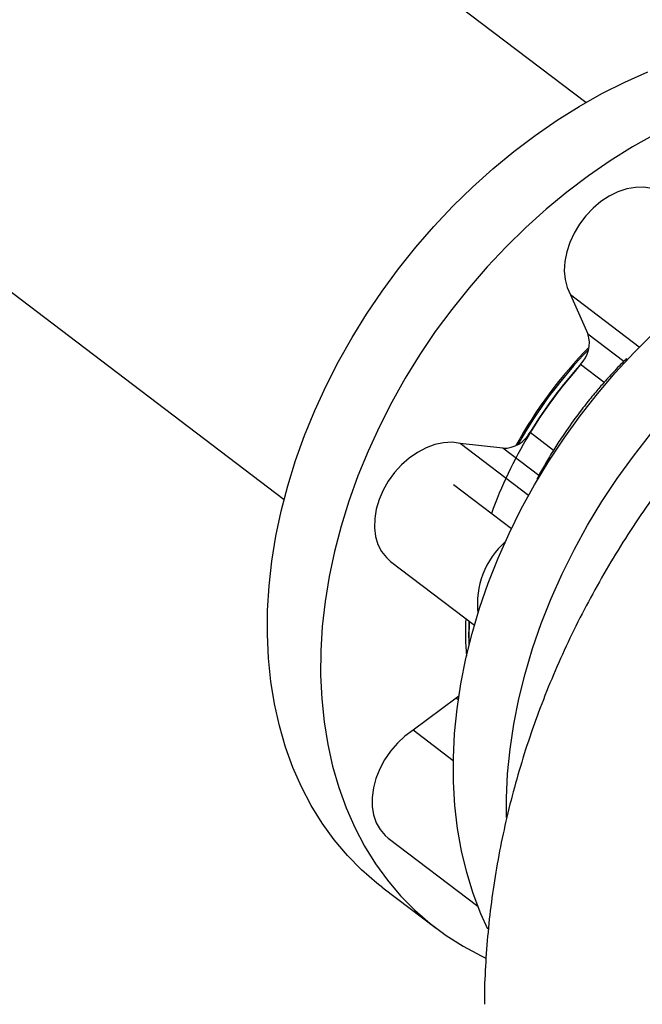
# Model space of a CAD drawing. Extents: x 19.1 to 29.8, y 0.6 to 8.7.
# Drawn here: x 26.7 to 26.8, y 6 to 6.2 of the extents above; entities that cross this region are included whole.
import ezdxf

# ---------------------------------------------------------------- set-up
doc = ezdxf.new("R2010")
doc.units = 0
doc.header["$MEASUREMENT"] = 0
doc.layers.get('0').update_dxf_attribs({"linetype": 'CONTINUOUS'})
doc.layers.add('D7', color=7, linetype='CONTINUOUS')

# ---------------------------------------------------------------- blocks, each defined once
blk = doc.blocks.new('A$C55300C0A')
at = {"color": 7, "linetype": 'CONTINUOUS'}
for p, q in [((5.555824231426428, 2.414589829667123), (5.436024738137519, 2.505621153050781)), ((5.388084521890633, 2.442530632106328), (5.507884015179535, 2.351499308722671)), ((5.564339438911333, 2.37572054966215), (5.553419055806977, 2.384018555760124)), ((5.553419055806977, 2.384018555760124), (5.556176724628415, 2.377827640714803)), ((5.556176724628415, 2.377827640714803), (5.561895619214376, 2.373482058541126)), ((5.562305356446601, 2.373880192781081), (5.562329855404414, 2.373898473060983)), ((5.55874172900036, 2.370129292060107), (5.554993995559755, 2.372977059821229)), ((5.546976916090273, 2.362207191003817), (5.550718305647408, 2.359364243731424)), ((5.546744830780021, 2.352168806286147), (5.535864504183337, 2.360436374885574)), ((5.542648925491747, 2.359654860633889), (5.535864504183337, 2.360436374885574)), ((5.548361925177204, 2.355313757782947), (5.542648925491747, 2.359654860633889)), ((5.544001841156884, 2.346860441866221), (5.534807871544352, 2.353846608485131)), ((5.524816701879459, 2.341682997637951), (5.538130763229404, 2.331566121589286)), ((5.535235073678123, 2.319937402487827), (5.528398121872357, 2.314851715496427)), ((5.535644097768277, 2.320272822178495), (5.535235073678123, 2.319937402487827)), ((5.535558773633127, 2.31969143454194), (5.535235073678123, 2.319937402487827)), ((5.534779291988634, 2.310002893982464), (5.528398121872357, 2.314851715496427)), ((5.524423041059137, 2.297714496092823), (5.538679695129161, 2.286881377759944)), ((5.523570631972909, 2.289820330225996), (5.532033585674974, 2.28338963628829))]:
    blk.add_line(p, q, dxfattribs=at)
at = {"color": 7, "linetype": 'CONTINUOUS', "flags": 128}
for points in [[(5.523570631972909, 2.289820330225996), (5.52261321644643, 2.290570080117282), (5.520200823717452, 2.292673870246348), (5.517947027333761, 2.294963849431411), (5.515858793650807, 2.29743293947804), (5.513942577279238, 2.300073508570399), (5.512204301134048, 2.302877394860753), (5.510649338127166, 2.305835931697256), (5.509282494560161, 2.308939974412099), (5.508107995268148, 2.312179928587132), (5.507129470561146, 2.315545779709677), (5.506349945002938, 2.319027124126801), (5.50577182806235, 2.322613201202419), (5.505396906665723, 2.326292926577801), (5.505226339673598, 2.330054926432688), (5.50526065429878, 2.333887572641118), (5.505499744476737, 2.337779018713304), (5.505942871193412, 2.341717236412444), (5.506588664769524, 2.345690052933322), (5.507435129094148, 2.349685188527743), (5.508479647794559, 2.353690294460538), (5.509718992323315, 2.357692991178791), (5.511149331937496, 2.361680906576332), (5.512766245539325, 2.365641714235204), (5.514564735341523, 2.369563171525919), (5.51653924231519, 2.373433157448721), (5.5186836633724, 2.377239710098903), (5.520991370230576, 2.380971063640367), (5.523455229900065, 2.384615684673153), (5.526067626731816, 2.38816230788251), (5.528820485956949, 2.391599970859351), (5.531705298645349, 2.394918047984416), (5.534713148006318, 2.398106283271465), (5.537834736949861, 2.401154822067933), (5.541060416823441, 2.404054241515109), (5.544380217235421, 2.406795579673636), (5.547783876872977, 2.409370363224368), (5.551260875219228, 2.411770633658905), (5.554800465071551, 2.413988971878887), (5.558391705760549, 2.416018521128006), (5.562023496967058, 2.417853008185838), (5.565684613032602, 2.419486762758019)], [(5.566854659462606, 2.409587827190299), (5.563263418773616, 2.407558277941182), (5.559723828921292, 2.405339939721199), (5.556246830575034, 2.402939669286662), (5.552843170937479, 2.400364885735929), (5.549523370525499, 2.397623547577401), (5.546297690651926, 2.394724128130227), (5.543176101708383, 2.391675589333758), (5.540168252347414, 2.38848735404671), (5.537283439659006, 2.385169276921644), (5.534530580433881, 2.381731613944805), (5.531918183602123, 2.378184990735445), (5.52945432393264, 2.37454036970266), (5.527146617074465, 2.370809016161196), (5.525002196017248, 2.367002463511015), (5.523027689043587, 2.363132477588212), (5.52122919924139, 2.359211020297497), (5.519612285639553, 2.355250212638624), (5.518181946025379, 2.351262297241083), (5.516942601496623, 2.347259600522831), (5.515898082796213, 2.343254494590036), (5.515051618471588, 2.339259358995615), (5.514405824895476, 2.335286542474737), (5.513962698178801, 2.331348324775596), (5.513723608000845, 2.327456878703412), (5.513689293375663, 2.32362423249498), (5.513859860367788, 2.319862232640094), (5.514234781764415, 2.316182507264712), (5.514812898705003, 2.312596430189094), (5.515592424263211, 2.309115085771969), (5.516570948970212, 2.305749234649426), (5.517745448262225, 2.302509280474392), (5.519112291829231, 2.299405237759549), (5.520667254836106, 2.296446700923044), (5.522405530981302, 2.293642814632693), (5.524321747352872, 2.291002245540333), (5.526409981035826, 2.288533155493704), (5.528663777419517, 2.286243176308642), (5.531076170148488, 2.284139386179576), (5.533639702655059, 2.282228287801231), (5.536346451207166, 2.280515788269173), (5.539188049400153, 2.279007180821317), (5.539945447763834, 2.278650047792206)], [(5.568416236534404, 2.399886112244095), (5.56746624522809, 2.400474386604709), (5.566310567986733, 2.400908199146983), (5.565050837226956, 2.401119382302642), (5.563715511591184, 2.401103165222147), (5.56233475748958, 2.400859914266398), (5.560939767609113, 2.400395124730258), (5.559562056237965, 2.399719296698056), (5.558232747324631, 2.398847697835651), (5.556981871355184, 2.397800018477798), (5.555837686933032, 2.396599926802793), (5.554826042387319, 2.395274534143427), (5.553969791832074, 2.393853782513481), (5.55328827886764, 2.392369768186146), (5.552796899588472, 2.390856016605468), (5.552506754769155, 2.389346725011309), (5.552424399086235, 2.387875989887752), (5.552551693041188, 2.386477036687664), (5.552885760929726, 2.385181469234787), (5.553419055806977, 2.384018555760124)], [(5.540282861268523, 2.283216296798482), (5.539161566455775, 2.285692877934372), (5.537938617323789, 2.288899777214327), (5.536910791581434, 2.292235114782319), (5.536081266179188, 2.295688581301066), (5.535452605132527, 2.299249502303466), (5.535026751596718, 2.302906871186771), (5.534805021860635, 2.306649383233357), (5.534788101278195, 2.310465470552964), (5.534976042149935, 2.314343337838378), (5.535368263561395, 2.318270998824048), (5.535963553178675, 2.322236313334956), (5.536760070995683, 2.326227024811192), (5.537755355021488, 2.330230798192279), (5.538946328890191, 2.334235258044144), (5.540329311369845, 2.338228026810872), (5.541900027740837, 2.342196763073019), (5.543653623008893, 2.346129199694241), (5.545584676911531, 2.350013181738297), (5.54768722067179, 2.353836704039274), (5.549954755447416, 2.357587948308855), (5.552380272418347, 2.36125531966598), (5.554956274450646, 2.364827482475948), (5.557674799269634, 2.36829339538823), (5.560527444070914, 2.371642345464636), (5.56350539149286, 2.374863981292402), (5.566599436870661, 2.377948344979806)], [(5.543224012455681, 2.300998229383207), (5.543226944001049, 2.304053097680607), (5.543414884872789, 2.307930964966021), (5.543807106284248, 2.311858625951692), (5.544402395901528, 2.315823940462601), (5.545198913718536, 2.319814651938835), (5.546194197744335, 2.323818425319923), (5.547385171613051, 2.327822885171788), (5.548768154092699, 2.331815653938515), (5.55033887046369, 2.335784390200662), (5.552092465731747, 2.339716826821883), (5.554023519634384, 2.343600808865941), (5.556126063394643, 2.347424331166918), (5.558393598170269, 2.351175575436499), (5.5608191151412, 2.354842946793622), (5.563395117173499, 2.358415109603591), (5.566113641992487, 2.361881022515874)], [(5.535864504183337, 2.360436374885574), (5.534585589087506, 2.360597647803694), (5.533237607342954, 2.360531158255257), (5.531851011274632, 2.360238408309074), (5.530457125545695, 2.359726011494247), (5.529087439500373, 2.359005543393589), (5.527772895786619, 2.358093280139041), (5.526543191329111, 2.357009830716738), (5.525426106444542, 2.355779671388338), (5.524446877255031, 2.354430592746541), (5.523627625577589, 2.352993071896374), (5.522986859169038, 2.351499583945346), (5.522539053616271, 2.349983868356622), (5.522294325317596, 2.348480166739074), (5.522258202942595, 2.347022449293333), (5.522431502533699, 2.345643647389236), (5.522810309070927, 2.344374909611561), (5.523386064916309, 2.343244898080741), (5.524145763139899, 2.342279140945423), (5.524816701879459, 2.341682997637951)], [(5.537310869129797, 2.328538748621176), (5.537291631966738, 2.329500098793757), (5.537338036968833, 2.332168485744589)], [(5.528398121872357, 2.314851715496427), (5.527099789809796, 2.313899791654065), (5.5258926099634, 2.312781764335484), (5.524803853795206, 2.311522890953379), (5.523858117451852, 2.310151610781113), (5.523076766111721, 2.308698902479632), (5.522477451323169, 2.307197584256937), (5.522073712237429, 2.305681572470265), (5.521874669744953, 2.304185115419911), (5.521884820424944, 2.302742019644114), (5.522103934962857, 2.301384886193817), (5.522527063330898, 2.300144374140637), (5.523144646614327, 2.299048507956216), (5.523942732957394, 2.298122044409923), (5.524423041059137, 2.297714496092823)]]:
    blk.add_lwpolyline(points, dxfattribs=at)
at = {"color": 7, "linetype": 'CONTINUOUS'}
for centre, radius, start, end in [((5.55164720012047, 2.376362601499777), 0.004760560068900964, 314.6702524795614, 17.92339445478556), ((5.607299120668621, 2.325719153765458), 0.07137857789484763, 135.513245078816, 151.2125490402664), ((5.609431719820464, 2.324097888889205), 0.07383426667825779, 136.0278081323166, 150.6607478218899), ((5.608868497475378, 2.324486776828282), 0.0724184812873287, 138.1269274725919, 159.9836181167757), ((5.610252384989892, 2.323473883205225), 0.0741893125557061, 138.1444573492491, 148.5276231357247), ((5.542709379276531, 2.364498004453558), 0.004843521107427084, 269.2848515395079, 331.7730998352341), ((5.551832720245315, 2.334940288081426), 0.01322337996143013, 131.6171306920554, 186.5096538248879), ((5.584502570774404, 2.330451894437905), 0.04780183223164889, 177.4057696210286, 184.5765820282066), ((5.586081965082158, 2.32996674266316), 0.04886625456700759, 177.3549125909133, 181.9828355742722)]:
    blk.add_arc(centre, radius, start, end, dxfattribs=at)
for points, knots in [([(5.761839074590092, 2.44456676549022), (5.759699221692074, 2.4443642771523), (5.755076055454708, 2.443926799768597), (5.748011968584713, 2.443096684301282), (5.740637411119387, 2.442108235904773), (5.733296440780251, 2.440983580366709), (5.725991495831138, 2.439725714089209), (5.718726604752661, 2.438331909504455), (5.711505447269182, 2.436800715524301), (5.704331936614707, 2.435130067546262), (5.697210142623788, 2.433317799878612), (5.690144415430666, 2.431361524582576), (5.683139481247302, 2.429258700358893), (5.676200573668467, 2.427006676555048), (5.669333582733941, 2.424602778232396), (5.662545221464065, 2.422044422648306), (5.655843198034702, 2.419329276460262), (5.649236375414915, 2.416455453812921), (5.642734890703565, 2.413421750337307), (5.636351002436051, 2.410228300196116), (5.630098565207902, 2.40687674038718), (5.623992430622849, 2.403370297423002), (5.618047229665351, 2.399713380377215), (5.612277156617424, 2.395911635195094), (5.606695592166027, 2.391971865334693), (5.601314500032515, 2.387901690042288), (5.596143960311878, 2.383709135812038), (5.591191910413805, 2.37940223064928), (5.58646411552499, 2.374988664958183), (5.581964341624882, 2.370475560994985), (5.577694670270276, 2.36586936398073), (5.57365588271098, 2.361175842641901), (5.569847848578959, 2.356400171469747), (5.56626987300352, 2.351547062227147), (5.562920976901573, 2.346620915343726), (5.559800102714924, 2.341625968902151), (5.556906249724562, 2.336566430746803), (5.554238549740973, 2.331446586006298), (5.551796295795022, 2.326270877341495), (5.549578938497561, 2.321043958533748), (5.54758605510014, 2.315770723967884), (5.545817324053175, 2.310456317450073), (5.544272425766522, 2.305106124264361), (5.542951194190699, 2.299725749576591), (5.541852842802605, 2.294320988442677), (5.540978633871802, 2.288897783005188), (5.540321817899589, 2.283462196136177), (5.539904826937125, 2.278020303697363), (5.539708127388302, 2.273962554033721), (5.539719582806825, 2.271721880588624), (5.539721761561879, 2.271295717321573)], [0, 0, 0, 0, 0.01893916452844825, 0.0409181893265964, 0.06295195824742622, 0.08504819597998227, 0.1072145661362803, 0.1294585875985896, 0.151787513882524, 0.1742081649557253, 0.1967266989596203, 0.2193483095696704, 0.2420768339308547, 0.2649142572827957, 0.2878601051757024, 0.3109107248338075, 0.3340584764216207, 0.3572908850330686, 0.3805898454334801, 0.4039310194287307, 0.4272747870711838, 0.4505794437406285, 0.4738018452279841, 0.49689653772727, 0.5198183917224347, 0.5425254218151975, 0.5649813300555715, 0.5871573795155826, 0.6090333753296132, 0.6305977433581074, 0.6518468715445479, 0.6727839693100204, 0.6934177054014748, 0.7137608338070537, 0.7338289458448153, 0.7536394197589255, 0.7732105890820414, 0.7925611194732876, 0.8117095673916773, 0.8306740880727408, 0.8494722606224808, 0.8681210015634009, 0.8866365429143183, 0.9050344557510202, 0.9233297046233968, 0.9415367219721114, 0.9596694947482762, 0.9777416578362277, 0.9957665906933476, 1, 1, 1, 1]), ([(5.562315784838233, 2.373912338501921), (5.561680959167063, 2.373272208591043), (5.560466933966062, 2.372048039690822), (5.558841883600358, 2.370257664251585), (5.557309042932467, 2.368479612199246), (5.556041655977751, 2.366925721468422), (5.555239084264663, 2.365881199700398), (5.554945089613646, 2.365498574935956)], [0, 0, 0, 0, 0.2426636149635444, 0.4640640057684665, 0.6479650116817119, 0.8710440427340923, 1, 1, 1, 1]), ([(5.554945089613646, 2.365498574935956), (5.554204713892403, 2.364498420886766), (5.55316642298348, 2.3630958210621), (5.55172804752371, 2.36096270880017), (5.550547933626078, 2.35912027110819), (5.549250343980461, 2.356958191374471), (5.548445432632633, 2.355477019260595), (5.548048172211452, 2.354745993341537)], [0, 0, 0, 0, 0.2908169176413188, 0.4078369307443771, 0.6021246759785169, 0.8036304007560393, 1, 1, 1, 1])]:
    blk.add_open_spline(points, degree=3, knots=knots, dxfattribs=at)

msp = doc.modelspace()

# ---------------------------------------------------------------- block references
at = {"layer": 'D7', "color": 7, "linetype": 'CONTINUOUS'}
msp.add_blockref('A$C55300C0A', (21.19491484844465, 3.761675783181756), dxfattribs=at)

doc.saveas('drawing.dxf')
